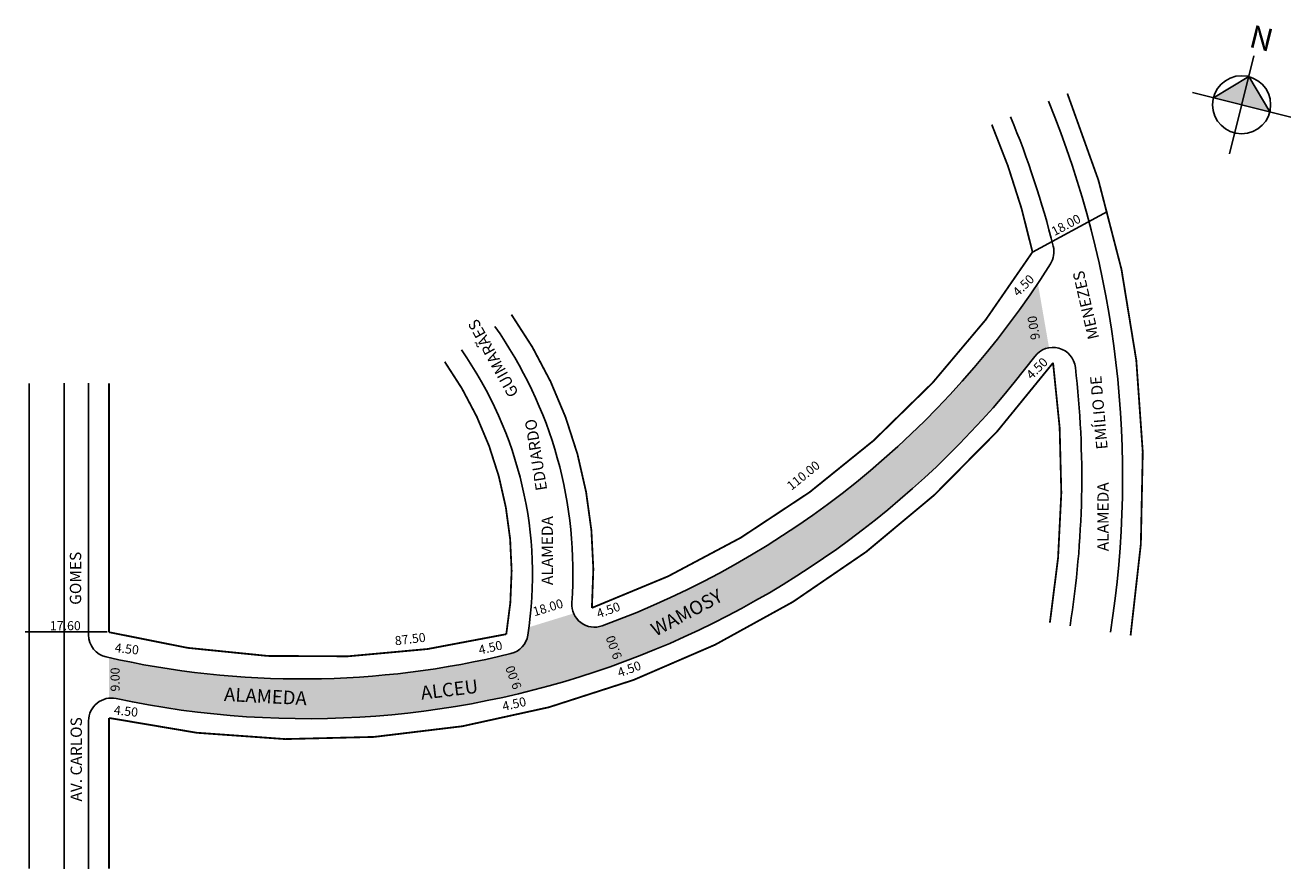
# Model space of a CAD drawing. Extents: x 0 to 278, y -52 to 134.
import ezdxf

# ---------------------------------------------------------------- set-up
doc = ezdxf.new("R2010")
doc.units = 0
doc.header["$MEASUREMENT"] = 0
doc.layers.get('0').update_dxf_attribs({"linetype": 'CONTINUOUS'})
doc.styles.get("Standard").update_dxf_attribs({"font": 'ARIAL.TTF'})

msp = doc.modelspace()

# ---------------------------------------------------------------- hatches: boundary and pattern name
h = msp.add_hatch(color=7)
h.paths.add_polyline_path([(267.57, 116.65), (269.13, 122.86), (261.36, 118.21)])
h.paths.add_polyline_path([(273.78, 115.1), (269.13, 122.86), (267.57, 116.65)])
for points in [[(222.01, 61.21, -0.190291), (225.15, 63.12), (222.69, 77.33, -0.150683), (132.85, 4.22), (132.85, -5.55, 0.141213)], [(19.64, -14.16, 0.144048), (132.85, -5.55), (132.85, 4.22, -0.008341), (126.73, 1.87, -0.397476), (120.42, 4.58), (110.6, 1.56, -0.005121), (110.34, -0.18, -0.302541), (106.6, -4.27, -0.116075), (18.09, -5.14), (18.09, -14.08, -0.077966)]]:
    msp.add_hatch(color=51).paths.add_polyline_path(points)

# ---------------------------------------------------------------- linework, layer by layer
at = {"color": 18}
for p, q in [((264.87, 105.84), (270.28, 127.47)), ((256.76, 119.36), (278.38, 113.95))]:
    msp.add_line(p, q, dxfattribs=at)
for p, q in [((221.51, 84.21), (238.03, 93.16)), ((8.19, 55.29), (8.19, -0.13)), ((13.59, 55.29), (13.59, -0.13)), ((18.09, 0.45), (18.09, 30.63)), ((-0.36, 0.52), (17.64, 0.52)), ((8.19, -0.13), (8.19, -51.67)), ((13.59, -19.05), (13.59, -51.67))]:
    msp.add_line(p, q)
msp.add_lwpolyline([(273.78, 115.1), (269.13, 122.86), (261.36, 118.21)], dxfattribs=at)
at = {"const_width": 0.4}
for points in [[(243.11, -0.27, 0.137673), (229.19, 119.13, 7.263564)], [(106.72, 70.43, -0.175949), (124.45, 5.81, 0.168719), (221.51, 84.21, 0.046857), (212.54, 112.29)], [(18.09, 55.29), (18.09, 0.45, 0.120247), (105.59, 0.02, 0.199517), (92.03, 60.03)], [(18.09, -51.67), (18.09, -18.44, 0.295693), (226.04, 59.8, -0.075687), (225.34, 2.56)]]:
    msp.add_lwpolyline(points, format="xyb", dxfattribs=at)
msp.add_lwpolyline([(0.49, 55.29), (0.49, -0.13), (0.49, -51.67)], dxfattribs=at)
msp.add_circle((267.57, 116.65), 6.4)
for centre, radius, start, end in [((23.45, 34.62), 217.91, 350.9747, 22.3301), ((23.45, 34.62), 208.91, 14.0887, 22.3301), ((221.23, 84.26), 5, 327.7555, 14.0887), ((59.23, 186.46), 196.55, 290.0859, 327.7555), ((26.62, 13.71), 93.65, 355.8422, 35.2997), ((25.22, 13.09), 86.15, 351.1359, 35.1006), ((226, 58.19), 5, 6.6378, 142.8978), ((61.6, 182.54), 201.13, 257.959, 322.8978), ((23.45, 34.62), 208.91, 350.9747, 6.6378), ((125.01, 6.56), 5, 175.8422, 290.0859), ((18.59, -0.13), 5, 180, 257.1344), ((105.4, 0.59), 5, 283.8049, 351.1359), ((60.5, 183.35), 193.2, 257.1344, 283.8049), ((18.59, -19.05), 5, 77.9068, 180)]:
    msp.add_arc(centre, radius, start, end)

# ---------------------------------------------------------------- texts
for s, height, rotation, p in [('18.00', 2, 28, (226.35, 87.7)), ('4.50', 2, 45, (218.34, 74.28)), ('MENEZES', 2.5, 103, (236.23, 65.29)), ('9.00', 2, 99, (223.17, 65.05)), ('GUIMARÃES', 2.5, 119, (108.41, 53.1)), ('4.50', 2, 45, (221.33, 56)), ('EMÍLIO DE', 2.5, 95, (238.08, 40.84)), ('EDUARDO', 2.5, 99, (114.61, 31.85)), ('110.00', 2, 39, (168.42, 31.6)), ('ALAMEDA', 2.5, 90, (238.29, 18.28)), ('ALAMEDA', 2.5, 90, (115.86, 10.84)), ('GOMES', 2.5, 90, (11.95, 6.49)), ('WAMOSY', 3, 28, (138.49, -0.55)), ('18.00', 2, 17, (111.8, 3.95)), ('4.50', 2, 20, (125.92, 3.5)), ('87.50', 2, 7, (81.16, -2.45)), ('4.50', 2, 354, (19.27, -3.93)), ('4.50', 2, 13, (99.74, -4.49)), ('9.00', 2, 110, (131.14, -5.04)), ('9.00', 2, 90, (20.42, -12.62)), ('9.00', 2, 110, (109.03, -11.67)), ('4.50', 2, 20, (130.52, -9.49)), ('       ALCEU', 3, 7, (80.56, -15.21)), ('ALAMEDA', 3, 357, (43.36, -14.68)), ('4.50', 2, 13, (104.97, -16.91)), ('4.50', 2, 354, (19.08, -17.65)), ('AV. CARLOS', 2.5, 90, (12.11, -36.85))]:
    msp.add_text(s, height=height, rotation=rotation).set_placement(p)
msp.add_text('17.60', height=2).set_placement((5.04, 0.89))
at = {"color": 18, "insert": (270.17, 134.33), "char_height": 5, "width": 8.8839, "attachment_point": 1, "rotation": 345.9405}
msp.add_mtext('{\\fArial|b1|i0|c0|p0;N}', dxfattribs=at)

doc.saveas('drawing.dxf')
